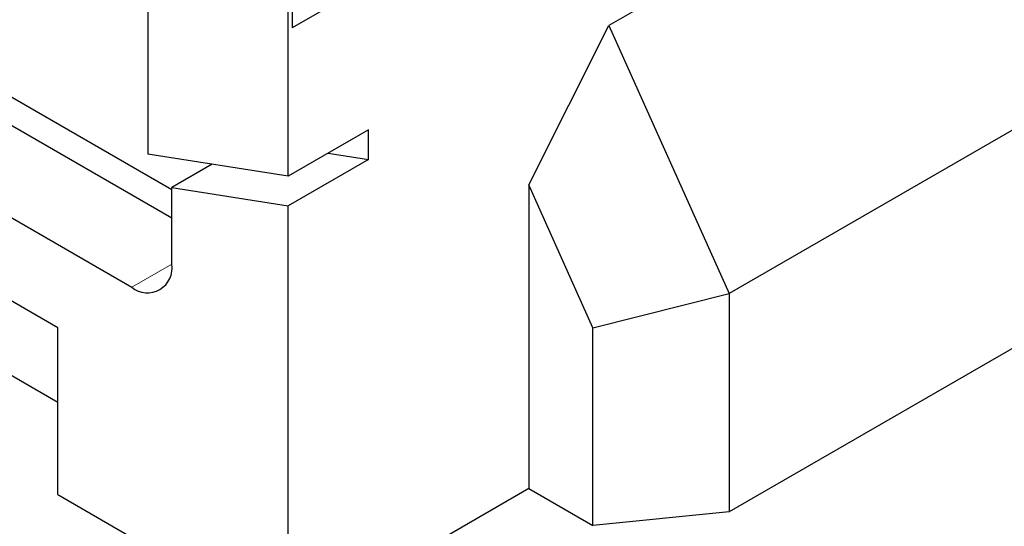
# Model space of a CAD drawing. Units: millimetres. Extents: x 0 to 420, y 0 to 297.
# Drawn here: x 72 to 86, y 19 to 26 of the extents above; entities that cross this region are included whole.
import ezdxf

# ---------------------------------------------------------------- set-up
doc = ezdxf.new("R2010")
doc.units = ezdxf.units.MM

msp = doc.modelspace()

# ---------------------------------------------------------------- linework, layer by layer
at = {"color": 7, "linetype": 'Continuous', "lineweight": 25}
for p, q in [((92.6878, 33.1967), (80.5493, 26.1894)), ((74.1265, 23.7738), (63.402, 29.9649)), ((63.402, 29.5567), (74.1265, 23.3656)), ((75.8942, 29.3369), (75.8942, 26.1558)), ((94.4555, 29.2609), (82.3171, 22.2535)), ((62.2235, 28.8763), (73.5372, 22.345)), ((79.4887, 28.2308), (75.8942, 26.1558)), ((73.7729, 27.707), (73.7729, 24.2997)), ((72.453, 21.7461), (63.3077, 27.0256)), ((75.8353, 23.9759), (75.8353, 26.6525)), ((75.8942, 26.6865), (75.8942, 26.1558)), ((79.3708, 23.8477), (80.5493, 26.1894)), ((80.5493, 26.1894), (82.3171, 22.2535)), ((94.4555, 26.0522), (82.3171, 19.0448)), ((64.4862, 25.2563), (72.453, 20.6572)), ((77.0138, 24.6563), (75.8353, 23.9759)), ((77.0138, 24.2218), (77.0138, 24.6563)), ((76.4221, 24.3147), (77.0138, 24.2218)), ((75.8353, 23.9759), (73.7729, 24.2997)), ((77.0138, 24.2218), (75.8353, 23.5415)), ((74.7182, 24.1513), (74.1265, 23.8097)), ((74.1265, 22.6853), (74.1265, 23.8097)), ((74.1265, 23.8097), (75.8353, 23.5415)), ((79.3708, 23.8477), (79.3708, 19.385)), ((80.3134, 21.7491), (79.3708, 23.8477)), ((75.8353, 17.3439), (75.8353, 23.5415)), ((80.3134, 21.7491), (82.3171, 22.2535)), ((82.3171, 22.2535), (82.3171, 19.0448)), ((72.453, 19.2965), (72.453, 21.7461)), ((80.3134, 18.8408), (80.3134, 21.7491)), ((72.453, 19.2965), (75.8353, 17.3439)), ((79.3708, 19.385), (75.8353, 17.3439)), ((79.3708, 19.385), (80.3134, 18.8408)), ((82.3171, 19.0448), (80.3134, 18.8408))]:
    msp.add_line(p, q, dxfattribs=at)
at = {"color": 8, "linetype": 'Continuous', "lineweight": 18}
msp.add_line((74.1265, 22.6852), (73.5372, 22.345), dxfattribs=at)
at = {"color": 7, "linetype": 'Continuous', "lineweight": 25}
msp.add_arc((73.7672, 22.6271), 0.3639, 230.79671, 9.21404, dxfattribs=at)

doc.saveas('drawing.dxf')
